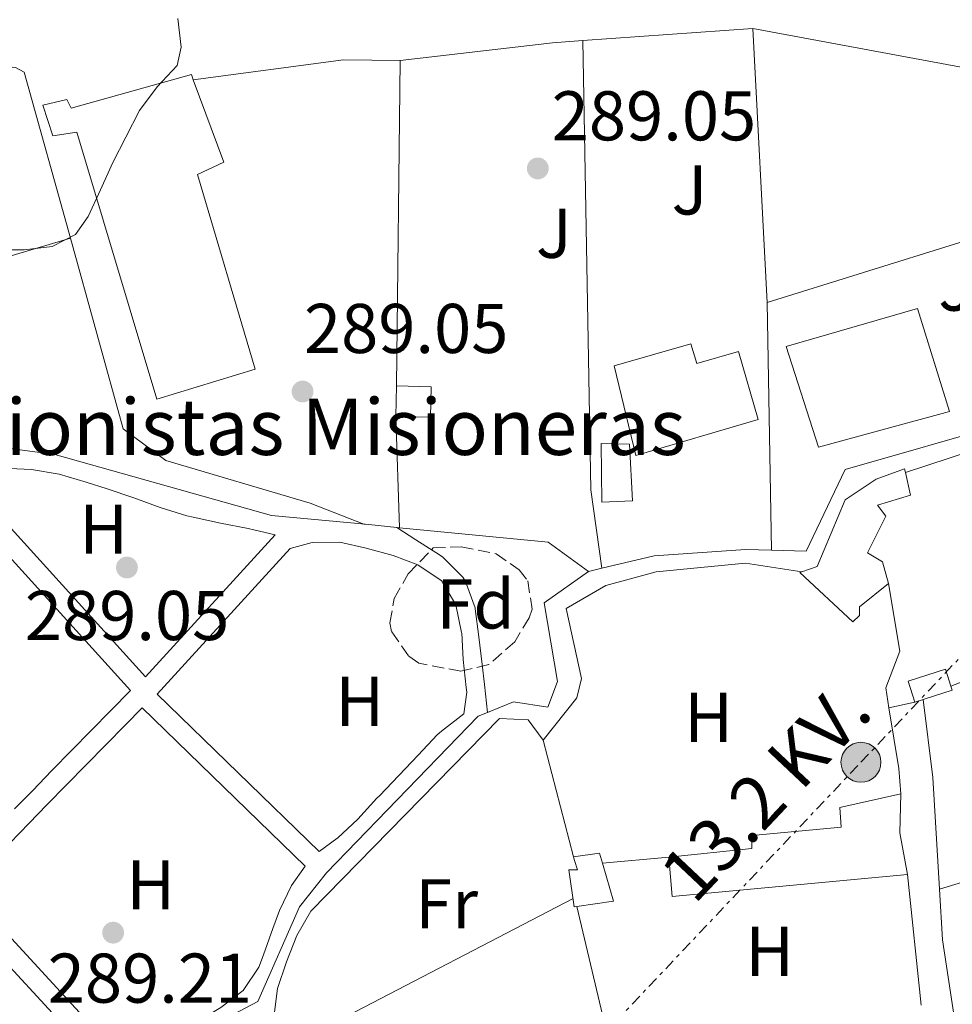
# Model space of a CAD drawing. Units: metres. Extents: x 601263 to 604729, y 4685214 to 4687576.
# Drawn here: x 604066 to 604199, y 4686506 to 4686646 of the extents above; entities that cross this region are included whole.
import ezdxf
from ezdxf.enums import TextEntityAlignment as Align

# ---------------------------------------------------------------- set-up
doc = ezdxf.new("R2010")
doc.units = ezdxf.units.M
doc.header["$MEASUREMENT"] = 0
doc.linetypes.add('DGN Style 3', pattern=[2.435890702152634, 1.739921930109024, -0.6959687720436097])
doc.linetypes.add('DGN Style 7', pattern=[3.4798438602180486, 1.565929737098122, -0.6959687720436097, 0.5219765790327072, -0.6959687720436097])
for name, color, linetype, lineweight in [('Cauce permanente', 151, 'Continuous', 13), ('Cota de punto acotado terreno', 7, 'Continuous', 0), ('Curva de nivel intermedia', 30, 'Continuous', 0), ('Edificio', 1, 'Continuous', 13), ('Etiqueta de uso rústico', 92, 'Continuous', 0), ('Etiqueta de zona arbolada', 92, 'Continuous', 0), ('Invernadero', 7, 'Continuous', 0), ('Línea  de muro-pared o tapia', 1, 'Continuous', 13), ('Línea de asfalto', 7, 'Continuous', 13), ('Línea de cambio de uso (parcela vista)', 92, 'Continuous', 0), ('Línea de pavimento', 1, 'Continuous', 0), ('Línea eléctrica', 6, 'DGN Style 7', 0), ('Poste tendido eléctrico', 7, 'Continuous', 0), ('Punto acotado terreno (símbolo)', 7, 'Continuous', 0), ('Tensión línea eléctrica', 7, 'Continuous', 0), ('Texto de Iglesia-ermita', 51, 'Continuous', 0), ('Zona ajardinada', 92, 'Continuous', 0), ('Zona arbolada', 92, 'DGN Style 3', 0)]:
    doc.layers.add(name, color=color, linetype=linetype, lineweight=lineweight)
doc.styles.add('Style-Arial', font='arial.ttf')

# ---------------------------------------------------------------- blocks, each defined once
blk = doc.blocks.new('5PATER')
at = {"layer": 'Cauce permanente', "linetype": 'Continuous', "lineweight": 0}
h = blk.add_hatch(color=51, dxfattribs=at)
edge = h.paths.add_edge_path()
edge.add_ellipse((0, 0), major_axis=(-0.1095731443231308, -0.1110710700762829), ratio=0.9994222409660317, start_angle=0, end_angle=360)
blk = doc.blocks.new('5PELE')
at = {"layer": 'Invernadero', "linetype": 'Continuous', "lineweight": 0}
h = blk.add_hatch(color=9, dxfattribs=at)
edge = h.paths.add_edge_path()
edge.add_arc((-2.000000476837158e-05, 0), 0.2850000000000001, 0, 360)
at = {"layer": 'Invernadero', "color": 252, "linetype": 'Continuous', "lineweight": 0}
blk.add_circle((-2.000000476837158e-05, 0), 0.2850000000000001, dxfattribs=at)

msp = doc.modelspace()

# ---------------------------------------------------------------- linework, layer by layer
at = {"layer": 'Curva de nivel intermedia', "color": 30, "linetype": 'Continuous', "lineweight": 0, "elevation": 290.0000000000001, "flags": 128}
msp.add_lwpolyline([(604088.3400000014, 4686646.170000001), (604088.850000001, 4686642.100000001), (604088.2699999999, 4686639.470000001), (604085.4300000012, 4686636.430000001), (604082.900000001, 4686633.07), (604080.9299999997, 4686629.279999999), (604079.0699999998, 4686625.640000001), (604077.350000001, 4686621.74), (604075.5899999997, 4686617.940000001), (604073.7600000014, 4686615.390000001), (604070.440000002, 4686613.66), (604066.4299999999, 4686613.199999999), (604062.6900000004, 4686613.189999999)], dxfattribs=at)
at = {"layer": 'Edificio', "color": 1, "linetype": 'Continuous', "lineweight": 13, "extrusion": (0.2404416093649281, -0.07539152268166494, 0.9677313422607244), "elevation": -207790.8198126181, "flags": 128}
msp.add_lwpolyline([(4652664.244084014, 799165.2638912704), (4652660.079516809, 799164.033655524), (4652658.722564287, 799168.9545985091), (4652662.887131494, 799170.1848342551), (4652664.244084014, 799165.2638912704)], close=True, dxfattribs=at)
at = {"layer": 'Edificio', "color": 51, "linetype": 'Continuous', "lineweight": 13, "extrusion": (-0.001812962981049179, -0.07136481534113917, 0.9974486334125454), "elevation": -335261.3039824261, "flags": 128}
msp.add_lwpolyline([(484904.128452421, 4688448.472118235), (484904.128452421, 4688452.814594487)], dxfattribs=at)
at = {"layer": 'Edificio', "color": 51, "linetype": 'Continuous', "lineweight": 13, "extrusion": (0.2404416093649281, -0.07539152268166494, 0.9677313422607244), "elevation": -207790.8198126182, "flags": 128}
msp.add_lwpolyline([(4652662.887131494, 799170.1848342551), (4652664.244084014, 799165.2638912704), (4652660.079516809, 799164.033655524), (4652658.722564287, 799168.9545985091)], dxfattribs=at)
at = {"layer": 'Edificio', "color": 1, "linetype": 'Continuous', "lineweight": 13, "elevation": 290.4199999999983, "flags": 128}
msp.add_lwpolyline([(604153.1600000003, 4686577.430000001), (604148.8200000003, 4686577.230000001), (604148.7300000006, 4686585.59), (604152.75, 4686585.49), (604153.1600000003, 4686577.430000001)], close=True, dxfattribs=at)
at = {"layer": 'Edificio', "color": 51, "linetype": 'Continuous', "lineweight": 13, "elevation": 290.4199999999983, "flags": 128}
msp.add_lwpolyline([(604148.8200000003, 4686577.230000001), (604148.7300000006, 4686585.59), (604152.75, 4686585.49), (604153.1600000003, 4686577.430000001), (604148.8200000003, 4686577.230000001)], dxfattribs=at)
at = {"layer": 'Edificio', "color": 51, "linetype": 'Continuous', "lineweight": 13, "extrusion": (0.02261824832924207, 0.1103566697962981, 0.9936346513049894), "elevation": 531147.8011084027, "flags": 128}
msp.add_lwpolyline([(349085.6861460941, -4682393.629327598), (349087.2367315368, -4682396.381196924), (349082.3782022742, -4682399.139999704), (349081.118397117, -4682396.913816794)], dxfattribs=at)
at = {"layer": 'Edificio', "color": 51, "linetype": 'Continuous', "lineweight": 13, "extrusion": (0.02129958793228501, 0.1132750820690296, 0.9933353327734646), "elevation": 544028.2689107963, "flags": 128}
msp.add_lwpolyline([(272261.8763320252, -4686013.570773995), (272261.5959465986, -4686013.050212748), (272266.4966437306, -4686010.360646311)], dxfattribs=at)
at = {"layer": 'Edificio', "color": 51, "linetype": 'Continuous', "lineweight": 13, "extrusion": (-0.2426858726537698, 0.00653552621016926, 0.9700829109470153), "elevation": -115716.5248188349, "flags": 128}
msp.add_lwpolyline([(-4701102.157722378, 463586.089527512), (-4701096.585702996, 463586.0895275119), (-4701090.706918708, 463587.3664360028)], dxfattribs=at)
at = {"layer": 'Edificio', "color": 51, "linetype": 'Continuous', "lineweight": 13, "extrusion": (-0.04036782187259373, 0.2941083336123337, 0.9549192254096881), "elevation": 1354236.750394733, "flags": 128}
msp.add_lwpolyline([(-1235807.464193651, -4355151.117848528), (-1235807.37774923, -4355151.690497951), (-1235807.39834049, -4355151.690497951)], dxfattribs=at)
at = {"layer": 'Edificio', "color": 51, "linetype": 'Continuous', "lineweight": 13, "extrusion": (-0.01778380731195877, 0.1275537737997871, 0.9916722094457039), "elevation": 587329.0838228783, "flags": 128}
msp.add_lwpolyline([(-1245502.795873773, -4520209.141392278), (-1245506.541354784, -4520209.141392278), (-1245506.751344369, -4520207.666094215)], dxfattribs=at)
at = {"layer": 'Edificio', "color": 51, "linetype": 'Continuous', "lineweight": 13, "extrusion": (-0.00917555032698434, -0.0007714684525725093, 0.999957606157693), "elevation": -8867.04544565148, "flags": 128}
msp.add_lwpolyline([(604169.6174919383, 4686518.733976997), (604136.0960585835, 4686515.593976062), (604135.626078369, 4686521.183977726)], dxfattribs=at)
at = {"layer": 'Edificio', "color": 51, "linetype": 'Continuous', "lineweight": 13, "extrusion": (-0.07088697402641021, 0.1142064195662749, 0.9909247855630774), "elevation": 492693.9264591949, "flags": 128}
msp.add_lwpolyline([(-2984814.164227872, -3629966.523925591), (-2984812.637797407, -3629961.018690807), (-2984807.809207567, -3629963.176147682)], dxfattribs=at)
at = {"layer": 'Edificio', "color": 1, "linetype": 'Continuous', "lineweight": 13}
for points in [[(604090.5599999996, 4686637.449999999, 296.9400000000023), (604094.9000000004, 4686625.699999999, 297.2299999999959), (604091.1399999997, 4686623.949999999, 297.2299999999959), (604099.3799999999, 4686596.180000001, 296.9199999999983), (604085.3399999999, 4686591.91, 297.8500000000058), (604073.9600000001, 4686629.980000001, 297.2299999999959), (604070.54, 4686629.449999999, 293.5200000000041), (604069.1100000005, 4686633.82, 294.7599999999948), (604072.54, 4686634.66, 293.5200000000041), (604073.1299999999, 4686633.4, 293.2100000000065), (604090.2800000003, 4686638.210000001, 296.9199999999983)], [(604198.3899999997, 4686590.16, 295.679999999993), (604179.6799999997, 4686585.08, 296.6100000000006), (604175.1100000005, 4686599.439999999, 296.3000000000029), (604193.8200000003, 4686604.83, 295.3699999999953)], [(604161.4900000002, 4686599.800000001, 293.5200000000041), (604162.3499999996, 4686597, 293.5200000000041), (604168.2800000003, 4686598.699999999, 294.1300000000047), (604171.1100000005, 4686589.02, 294.1300000000047), (604153.6399999997, 4686583.91, 294.4400000000023), (604150.5800000001, 4686596.689999999, 293.5200000000041)], [(604185.54, 4686561.09, 291.9700000000012), (604184.5899999999, 4686560.180000001, 291.3500000000058), (604177.0300000003, 4686567.199999999, 291.9700000000012), (604177.3200000003, 4686567.289999999, 291.9700000000012), (604179.5300000003, 4686568.060000001, 291.9700000000012), (604183.5, 4686577.550000001, 291.9700000000012), (604187.9100000003, 4686580.529999999, 291.9700000000012), (604191.9800000006, 4686581.970000001, 291.3500000000058), (604192.0899999999, 4686581.470000001, 291.3500000000058), (604192.8099999996, 4686578.230000001, 291.3500000000058), (604188.1200000001, 4686576.810000001, 291.9700000000012), (604189.3200000003, 4686575.230000001, 291.9700000000012), (604186.7100000001, 4686570.029999999, 292.2799999999988), (604188.8399999999, 4686568.74, 292.2799999999988), (604189.6799999997, 4686565.619999999, 291.9700000000012), (604185.5700000003, 4686562.33, 291.9700000000012)], [(604198.7599999999, 4686550.460000001, 291.6399999999995), (604193.4500000002, 4686548.74, 291.9499999999971), (604192.4800000006, 4686551.730000001, 291.6399999999995), (604197.79, 4686553.439999999, 291.3300000000018), (604198.5800000001, 4686551.02, 291.5800000000018)], [(604192.3700000001, 4686524.180000001, 292.2700000000041), (604158.8499999996, 4686521.039999999, 291.9600000000065), (604158.3799999999, 4686526.630000001, 291.9600000000065), (604170.1799999997, 4686527.859999999, 291.9600000000065), (604170.2300000006, 4686529.720000001, 291.3399999999965), (604182.9500000002, 4686530.930000001, 291.6499999999942), (604182.7199999997, 4686533.720000001, 291.6499999999942), (604191.4400000004, 4686535.66, 291.9600000000065), (604191.29, 4686530.09, 291.9600000000065)], [(604148.9000000004, 4686525.779999999, 291.5299999999988), (604150.4800000006, 4686520.34, 292.2700000000041), (604145.25, 4686519.609999999, 291.9799999999959), (604144.8799999999, 4686519.560000001, 291.9600000000065), (604144.0899999999, 4686524.84, 292.2700000000041), (604145.3300000001, 4686524.810000001, 291.9600000000065), (604144.9199999999, 4686526.15, 291.5099999999948), (604144.7599999999, 4686526.680000001, 291.3399999999965), (604148.4900000002, 4686527.199999999, 291.3399999999965)]]:
    msp.add_polyline3d(points, close=True, dxfattribs=at)
at = {"layer": 'Edificio', "color": 51, "linetype": 'Continuous', "lineweight": 13}
for points in [[(604090.5599999996, 4686637.449999999, 296.9400000000023), (604094.9000000004, 4686625.699999999, 297.2299999999959), (604091.1399999997, 4686623.949999999, 297.2299999999959), (604099.3799999999, 4686596.180000001, 296.9199999999983), (604085.3399999999, 4686591.91, 297.8500000000058), (604073.9600000001, 4686629.980000001, 297.2299999999959), (604070.54, 4686629.449999999, 293.5200000000041), (604069.1100000005, 4686633.82, 294.7599999999948), (604072.54, 4686634.66, 293.5200000000041), (604073.1299999999, 4686633.4, 293.2100000000065), (604090.2800000003, 4686638.210000001, 296.9199999999983), (604090.5599999996, 4686637.449999999, 296.9400000000023)], [(604179.6799999997, 4686585.08, 296.6100000000006), (604175.1100000005, 4686599.439999999, 296.3000000000029), (604193.8200000003, 4686604.83, 295.3699999999953), (604198.3899999997, 4686590.16, 295.679999999993), (604179.6799999997, 4686585.08, 296.6100000000006)], [(604162.3499999996, 4686597, 293.5200000000041), (604168.2800000003, 4686598.699999999, 294.1300000000047), (604171.1100000005, 4686589.02, 294.1300000000047), (604153.6399999997, 4686583.91, 294.4400000000023), (604150.5800000001, 4686596.689999999, 293.5200000000041), (604161.4900000002, 4686599.800000001, 293.5200000000041), (604162.3499999996, 4686597, 293.5200000000041)], [(604192.0899999999, 4686581.470000001, 291.3500000000058), (604191.9800000006, 4686581.970000001, 291.3500000000058), (604187.9100000003, 4686580.529999999, 291.9700000000012), (604183.5, 4686577.550000001, 291.9700000000012), (604179.5300000003, 4686568.060000001, 291.9700000000012), (604177.3200000003, 4686567.289999999, 291.9700000000012)], [(604189.6799999997, 4686565.619999999, 291.9700000000012), (604188.8399999999, 4686568.74, 292.2799999999988), (604186.7100000001, 4686570.029999999, 292.2799999999988), (604189.3200000003, 4686575.230000001, 291.9700000000012), (604188.1200000001, 4686576.810000001, 291.9700000000012), (604192.8099999996, 4686578.230000001, 291.3500000000058), (604192.0899999999, 4686581.470000001, 291.3500000000058)], [(604177.3200000003, 4686567.289999999, 291.9700000000012), (604177.0300000003, 4686567.199999999, 291.9700000000012), (604184.5899999999, 4686560.180000001, 291.3500000000058), (604185.54, 4686561.09, 291.9700000000012), (604185.5700000003, 4686562.33, 291.9700000000012), (604189.6799999997, 4686565.619999999, 291.9700000000012)], [(604158.3799999999, 4686526.630000001, 291.9600000000065), (604170.1799999997, 4686527.859999999, 291.9600000000065), (604170.2300000006, 4686529.720000001, 291.3399999999965), (604182.9500000002, 4686530.930000001, 291.6499999999942), (604182.7199999997, 4686533.720000001, 291.6499999999942), (604191.4400000004, 4686535.66, 291.9600000000065)], [(604145.25, 4686519.609999999, 291.9799999999959), (604144.8799999999, 4686519.560000001, 291.9600000000065), (604144.0899999999, 4686524.84, 292.2700000000041), (604145.3300000001, 4686524.810000001, 291.9600000000065), (604144.9199999999, 4686526.15, 291.5099999999948)]]:
    msp.add_polyline3d(points, dxfattribs=at)
at = {"layer": 'Línea  de muro-pared o tapia', "color": 1, "linetype": 'Continuous', "lineweight": 13, "extrusion": (0.01068481726033074, 0.0007591030853363539, 0.999942627575512), "elevation": 10303.809273031, "flags": 128}
msp.add_lwpolyline([(604108.5135529633, 4686636.558654638), (604132.7249490051, 4686638.278655135)], dxfattribs=at)
at = {"layer": 'Línea  de muro-pared o tapia', "color": 1, "linetype": 'Continuous', "lineweight": 13, "extrusion": (-0.000417392372960059, 0.007914245675319124, 0.9999685947563542), "elevation": 37129.80273046126, "flags": 128}
msp.add_lwpolyline([(604170.3887207997, 4686497.667975261), (604172.4488500155, 4686458.606751936)], dxfattribs=at)
at = {"layer": 'Línea  de muro-pared o tapia', "color": 1, "linetype": 'Continuous', "lineweight": 13, "extrusion": (-0.01490199508914978, 0.3582331623457732, 0.9335132200125019), "elevation": 1670179.614070219, "flags": 128}
msp.add_lwpolyline([(-798387.1994617935, -4347716.115458023), (-798409.0254141262, -4347717.844678884), (-798413.3545656343, -4347717.98413218)], dxfattribs=at)
at = {"layer": 'Línea  de muro-pared o tapia', "color": 1, "linetype": 'Continuous', "lineweight": 13, "extrusion": (-0.03944074961905944, -0.00553368872954218, 0.999206588027987), "elevation": -49472.51934908436, "flags": 128}
msp.add_lwpolyline([(-4557167.698765568, 1248474.565817683), (-4557178.998367331, 1248474.565817683), (-4557242.564306649, 1248482.34947096)], dxfattribs=at)
at = {"layer": 'Línea  de muro-pared o tapia', "color": 1, "linetype": 'Continuous', "lineweight": 13, "extrusion": (0.001118479954149673, 0.1001660936668859, 0.9949701014010968), "elevation": 470408.0219610608, "flags": 128}
msp.add_lwpolyline([(-551723.9851968212, -4669455.323110223), (-551745.3821507627, -4669458.417776935), (-551753.4426532281, -4669458.417776934)], dxfattribs=at)
at = {"layer": 'Línea  de muro-pared o tapia', "color": 1, "linetype": 'Continuous', "lineweight": 13, "flags": 128}
for points, elevation in [([(604119.54, 4686593.800000001), (604120.0499999998, 4686640.199999999)], 291.6600000000035), ([(604189.6799999997, 4686565.619999999), (604191.29, 4686555.980000001), (604189.29, 4686550.77), (604189.75, 4686547.91)], 290.0899999999965), ([(604148.9000000004, 4686525.779999999), (604158.3799999999, 4686526.630000001)], 290.7100000000065)]:
    msp.add_lwpolyline(points, dxfattribs=dict(at, elevation=elevation))
at = {"layer": 'Línea  de muro-pared o tapia', "color": 1, "linetype": 'Continuous', "lineweight": 13, "extrusion": (-0.01028562395675371, -0.00320513072728708, 0.9999419648543816), "elevation": -20944.45069998316, "flags": 128}
msp.add_lwpolyline([(604143.4134451669, 4686562.632567202), (604170.8851805917, 4686571.19261117)], dxfattribs=at)
at = {"layer": 'Línea  de muro-pared o tapia', "color": 1, "linetype": 'Continuous', "lineweight": 13, "extrusion": (0.0003032002656944856, -0.01755082192817756, 0.999845926490299), "elevation": -81780.22143266111, "flags": 128}
msp.add_lwpolyline([(685033.8998746687, 4674755.372641861), (685033.8998746686, 4674720.051931223)], dxfattribs=at)
at = {"layer": 'Línea  de muro-pared o tapia', "color": 1, "linetype": 'Continuous', "lineweight": 13, "extrusion": (-0.0006392377488802826, 0.01950904435752913, 0.9998094761320062), "elevation": 91336.31034307955, "flags": 128}
msp.add_lwpolyline([(-757274.8721522741, -4663381.34338927), (-757274.8721522741, -4663397.224932017)], dxfattribs=at)
at = {"layer": 'Línea  de muro-pared o tapia', "color": 1, "linetype": 'Continuous', "lineweight": 13, "extrusion": (-0.04464088188585626, 0.0043633944526614, 0.9989935697757536), "elevation": -6229.02358983496, "flags": 128}
msp.add_lwpolyline([(-4723114.333025977, 145203.5308392674), (-4723114.333025977, 145207.5438929677)], dxfattribs=at)
at = {"layer": 'Línea  de muro-pared o tapia', "color": 1, "linetype": 'Continuous', "lineweight": 13, "extrusion": (-0.05335261492158443, 0.005767850370319263, 0.9985590770621109), "elevation": -4909.992156483389, "flags": 128}
msp.add_lwpolyline([(-4724356.427857923, 96774.3194669786), (-4724356.427857923, 96774.6921598817)], dxfattribs=at)
at = {"layer": 'Línea  de muro-pared o tapia', "color": 1, "linetype": 'Continuous', "lineweight": 13, "extrusion": (-0.04612766562373376, 0.01040588242851968, 0.9988813523512134), "elevation": 21191.31602463263, "flags": 128}
msp.add_lwpolyline([(-4704631.698571021, -441502.6788525606), (-4704634.352114676, -441481.5313135535), (-4704631.544319956, -441474.9755764614)], dxfattribs=at)
at = {"layer": 'Línea  de muro-pared o tapia', "color": 1, "linetype": 'Continuous', "lineweight": 13, "extrusion": (0.02988753183518586, 0.007078625987099376, 0.9995282029512401), "elevation": 51521.51034498589, "flags": 128}
msp.add_lwpolyline([(4421170.758949545, -1667185.760802601), (4421170.758949544, -1667183.807318534)], dxfattribs=at)
at = {"layer": 'Línea  de muro-pared o tapia', "color": 1, "linetype": 'Continuous', "lineweight": 13, "extrusion": (-0.2324209220885864, -0.05213766630367087, 0.9712168546354096), "elevation": -384489.6674074075, "flags": 128}
msp.add_lwpolyline([(-4440654.775476943, 1568930.133295666), (-4440654.775476943, 1568926.228964737)], dxfattribs=at)
at = {"layer": 'Línea  de muro-pared o tapia', "color": 1, "linetype": 'Continuous', "lineweight": 13, "extrusion": (0.9420377275472642, 0.1526450021769757, 0.2987715233886548), "elevation": 1284634.32565302, "flags": 128}
msp.add_lwpolyline([(4529567.903764097, -401877.9733038172), (4529559.151073082, -401877.9733038172), (4529555.541166147, -401876.9987927009)], dxfattribs=at)
at = {"layer": 'Línea  de muro-pared o tapia', "color": 1, "linetype": 'Continuous', "lineweight": 13, "extrusion": (-0.004416992385048227, 0.01685797665688028, 0.9998481378695999), "elevation": 76627.20082669078, "flags": 128}
msp.add_lwpolyline([(-1772248.066429781, -4379701.312470652), (-1772248.066429781, -4379701.863339203)], dxfattribs=at)
at = {"layer": 'Línea  de muro-pared o tapia', "color": 1, "linetype": 'Continuous', "lineweight": 13, "extrusion": (0.001748492055657303, -0.01645172070879109, 0.9998631324642645), "elevation": -75753.97117788132, "flags": 128}
msp.add_lwpolyline([(1096103.938747172, 4595799.700346292), (1096103.938747172, 4595780.962859801)], dxfattribs=at)
at = {"layer": 'Línea  de muro-pared o tapia', "color": 1, "linetype": 'Continuous', "lineweight": 13, "extrusion": (0.3127142075984202, 0.07409515176110269, 0.946952867280939), "elevation": 536449.0606412581, "flags": 128}
msp.add_lwpolyline([(4420944.087419836, -1579789.113705944), (4420945.13683521, -1579788.833657068), (4420966.779933415, -1579788.833657068)], dxfattribs=at)
at = {"layer": 'Línea  de muro-pared o tapia', "color": 1, "linetype": 'Continuous', "lineweight": 13}
for points in [[(604018.4600000001, 4686650.029999999, 293.2100000000065), (604037.5, 4686644.26, 292.5899999999965), (604037.4100000003, 4686640.539999999, 291.9700000000012), (604043.2300000006, 4686638.529999999, 291.9700000000012), (604047.9400000004, 4686640.880000001, 292.8999999999942), (604065.2300000006, 4686639.180000001, 291.3500000000058), (604066.4500000002, 4686638.529999999, 291.0399999999936), (604073.0300000003, 4686614.859999999, 290.75)], [(604073.0300000003, 4686614.859999999, 290.75), (604080.5800000001, 4686587.699999999, 290.4199999999983), (604086.6500000004, 4686583.199999999, 289.8000000000029), (604107.2300000006, 4686577.08, 289.8000000000029), (604114.8899999997, 4686574.09, 290.1100000000006), (604115.5899999999, 4686574.029999999, 290.1499999999942)], [(604206.7400000002, 4686588.529999999, 290.6600000000035), (604183.5099999999, 4686581.869999999, 290.4199999999983), (604177.9400000004, 4686570.25, 290.1100000000006), (604172.9900000002, 4686570.380000001, 290.2899999999936)], [(604192.0899999999, 4686581.470000001, 291.3300000000018), (604213.9500000002, 4686588.630000001, 290.7100000000065), (604219.5199999996, 4686577.02, 291.0200000000041), (604224.6699999999, 4686561.100000001, 290.7100000000065), (604198.5800000001, 4686551.02, 291.3300000000018)], [(604172.9900000002, 4686570.380000001, 290.2899999999936), (604169.2800000003, 4686570.480000001, 290.4199999999983), (604156.25, 4686569.59, 290.4199999999983), (604148.8099999996, 4686567.810000001, 290.6699999999983)], [(604146.9100000003, 4686567.359999999, 291.6600000000035), (604140.5999999996, 4686562.880000001, 291.3500000000058), (604142.4699999997, 4686551.689999999, 291.3500000000058), (604141.1299999999, 4686548.01, 291.6600000000035), (604136.2000000002, 4686548.76, 291.3500000000058), (604132.5, 4686547.26, 291.5800000000018)], [(604144.7803999997, 4686526.682800001, 290.3904000000039), (604140.4299999997, 4686543.289999999, 290.0899999999965), (604145.2300000006, 4686549.359999999, 290.0899999999965), (604145.9199999999, 4686552.119999999, 289.7799999999988), (604143.7100000001, 4686562.09, 290.0899999999965), (604149.3700000001, 4686565.34, 290.0899999999965), (604156.54, 4686567.32, 290.7100000000065), (604169.2699999996, 4686568.529999999, 290.7100000000065), (604177.3200000003, 4686567.289999999, 291.0200000000041)], [(604132.5, 4686547.26, 291.5800000000018), (604131.1900000004, 4686546.730000001, 291.6600000000035), (604109.5499999998, 4686524.390000001, 291.3500000000058), (604105.7000000002, 4686519.539999999, 291.3500000000058), (604099.7699999996, 4686506.08, 291.3500000000058), (604043.2599999999, 4686476.32, 291.0399999999936), (604039.0999999996, 4686471.470000001, 290.7299999999959), (604029.4299999997, 4686468.630000001, 291.0399999999936)]]:
    msp.add_polyline3d(points, dxfattribs=at)
at = {"layer": 'Línea de asfalto', "color": 7, "linetype": 'Continuous', "lineweight": 13}
msp.add_polyline3d([(604170.3199999989, 4686644.750000001, 289.8500000000059), (604218.9899999978, 4686635.719999999, 289.5399999999936), (604234.5899999993, 4686632.13, 289.5399999999936), (604252.2699999996, 4686629.880000001, 289.5399999999936)], dxfattribs=at)
at = {"layer": 'Línea de cambio de uso (parcela vista)', "color": 92, "linetype": 'Continuous', "lineweight": 0, "extrusion": (-0.4294895940688556, -0.0175736769592875, 0.9029007999025697), "elevation": -341594.3679173912, "flags": 128}
msp.add_lwpolyline([(-4657929.290258341, 718193.4178249242), (-4657918.123136436, 718194.4414402414), (-4657902.166794144, 718194.7936569665)], dxfattribs=at)
at = {"layer": 'Línea de cambio de uso (parcela vista)', "color": 92, "linetype": 'Continuous', "lineweight": 0, "elevation": 289.1600000000034, "flags": 128}
msp.add_lwpolyline([(604103.2000000002, 4686504.430400001), (604102.1600000003, 4686504.52), (604102.5599999996, 4686507.91), (604103.8600000005, 4686511.699999999), (604105.2999999998, 4686515.460000001), (604107.3300000001, 4686518.930000001), (604134.2300000006, 4686546.380000001), (604138.3200000003, 4686546.220000001), (604140.4299999997, 4686543.289999999)], dxfattribs=at)
at = {"layer": 'Línea de cambio de uso (parcela vista)', "color": 92, "linetype": 'Continuous', "lineweight": 0, "extrusion": (-0.2156136498775639, 0.5998052547438378, 0.7705481233304998), "elevation": 2680949.803320776, "flags": 128}
msp.add_lwpolyline([(-2153976.0757113, -3240620.459744407), (-2153952.339200381, -3240618.859447754), (-2153934.402190553, -3240619.973379738)], dxfattribs=at)
at = {"layer": 'Línea de cambio de uso (parcela vista)', "color": 92, "linetype": 'Continuous', "lineweight": 0, "extrusion": (0.1927723315523838, 0.02106625193357484, 0.9810173501102459), "elevation": 215483.8875893165, "flags": 128}
msp.add_lwpolyline([(4593150.315646575, -1088613.770498792), (4593143.090587685, -1088613.416744631), (4593100.747647883, -1088615.2216128)], dxfattribs=at)
at = {"layer": 'Línea de cambio de uso (parcela vista)', "color": 92, "linetype": 'Continuous', "lineweight": 0, "extrusion": (-0.007063519213466415, -0.003671803330823334, 0.9999683117762387), "elevation": -21185.9093292578, "flags": 128}
msp.add_lwpolyline([(604097.1315839755, 4686456.56134507), (604131.6829117518, 4686474.521466142)], dxfattribs=at)
at = {"layer": 'Línea de pavimento', "color": 1, "linetype": 'Continuous', "lineweight": 0}
for points in [[(604073.0300000003, 4686614.859999999, 289.179999999993), (604049.9400000004, 4686608.039999999, 289.8000000000029), (604048.3200000003, 4686605.300000001, 289.4900000000052), (604054.4000000004, 4686586.210000001, 289.179999999993), (604070.7999999998, 4686584.02, 289.179999999993), (604101.6900000004, 4686575.33, 289.1300000000047), (604115.5899999999, 4686574.029999999, 289.4900000000052)], [(604102.2400000002, 4686572.600000001, 289.179999999993), (604083.75, 4686552.350000001, 289.4900000000052), (604056.3799999999, 4686582.49, 288.8699999999953), (604060.3799999999, 4686582.27, 289.179999999993), (604064.3700000001, 4686582.050000001, 289.179999999993), (604067.5099999999, 4686581.880000001, 289.179999999993), (604071.4400000004, 4686581.24, 289.179999999993), (604075.29, 4686580.08, 289.179999999993), (604078.2699999996, 4686579.119999999, 289.179999999993), (604082.0700000003, 4686577.84, 289.179999999993), (604085.8399999999, 4686576.480000001, 289.179999999993), (604089.6500000004, 4686575.300000001, 289.179999999993), (604090.5499999998, 4686575.08, 289.179999999993), (604094.4600000001, 4686574.26, 289.4100000000035), (604098.3799999999, 4686573.470000001, 289.5399999999936), (604099.1699999999, 4686573.300000001, 289.4900000000052), (604102.2400000002, 4686572.600000001, 289.179999999993)], [(604065.0599999996, 4686533.5, 288.8699999999953), (604067.6100000005, 4686536.109999999, 288.8699999999953), (604070.4100000003, 4686538.970000001, 288.8699999999953), (604073.2100000001, 4686541.82, 288.8699999999953), (604076.0099999999, 4686544.680000001, 288.8699999999953), (604078.8099999996, 4686547.539999999, 288.8699999999953), (604081.5999999996, 4686550.4, 288.8699999999953), (604054.2300000006, 4686580.539999999, 289.7899999999936)], [(604132.5, 4686547.26, 289.4799999999959), (604132.0599999996, 4686551.230000001, 289.2599999999948), (604131.75, 4686554.09, 289.1699999999983), (604131.2800000003, 4686558.060000001, 289.1699999999983), (604130.75, 4686562.029999999, 289.1699999999983), (604130.7300000006, 4686562.17, 289.1699999999983), (604129.3899999997, 4686565.92, 289.1699999999983), (604128.9900000002, 4686566.550000001, 289.1699999999983), (604126.1600000003, 4686569.4, 289.1699999999983), (604125.6699999999, 4686569.730000001, 289.1699999999983), (604122.2999999998, 4686571.890000001, 289.1699999999983), (604119.5800000001, 4686573.640000001, 289.1699999999983)], [(604085.4199999999, 4686549.880000001, 289.1699999999983), (604108.5099999999, 4686527.42, 289.1699999999983), (604111.0300000003, 4686529.289999999, 289.1699999999983), (604111.1100000005, 4686529.350000001, 289.1699999999983), (604114.0300000003, 4686532.07, 289.1699999999983), (604116.75, 4686535.02, 289.1699999999983), (604117.0899999999, 4686535.369999999, 289.1699999999983), (604119.8600000005, 4686538.27, 289.1699999999983), (604122.5999999996, 4686541.180000001, 289.1699999999983), (604125.3499999996, 4686544.08, 289.1699999999983), (604125.9699999997, 4686544.609999999, 289.1699999999983), (604129.1399999997, 4686547.08, 289.1699999999983), (604129.54, 4686550.16, 289.1699999999983), (604129.4699999997, 4686550.84, 289.1699999999983), (604129.04, 4686554.82, 289.1699999999983), (604128.8300000001, 4686558.539999999, 289.1699999999983), (604128.8200000003, 4686558.67, 289.1699999999983), (604128.0099999999, 4686562.58, 289.1699999999983), (604128, 4686562.619999999, 289.1699999999983), (604125.9299999997, 4686566.050000001, 289.1699999999983), (604125.9100000003, 4686566.07, 289.1699999999983), (604122.5899999999, 4686568.300000001, 289.1699999999983), (604119.0700000003, 4686569.619999999, 289.1699999999983), (604115.2199999997, 4686570.66, 289.1699999999983), (604111.4600000001, 4686571.52, 289.1699999999983), (604107.5, 4686571.49, 289.1699999999983), (604104.3899999997, 4686570.640000001, 288.8699999999953), (604085.4199999999, 4686549.880000001, 289.1699999999983)], [(604106.4900000002, 4686525.34, 289.1699999999983), (604104.5599999996, 4686522.609999999, 289.1699999999983), (604102.8399999999, 4686519.01, 289.1699999999983), (604101.9199999999, 4686516.480000001, 289.1699999999983), (604100.5700000003, 4686512.720000001, 289.1699999999983), (604099.9199999999, 4686510.970000001, 289.1699999999983), (604097.6900000004, 4686507.640000001, 289.1699999999983), (604097.6600000003, 4686507.619999999, 289.1699999999983), (604094.4699999997, 4686505.180000001, 289.1699999999983), (604091.04, 4686503.15, 289.1699999999983), (604081.6399999997, 4686498.76, 289.1699999999983), (604079.6799999997, 4686498.680000001, 289.1699999999983), (604058.1699999999, 4686522.01, 289.4900000000052), (604058.9199999999, 4686522.810000001, 289.070000000007), (604061.6500000004, 4686525.730000001, 288.9799999999959), (604064.3799999999, 4686528.619999999, 288.8999999999942), (604067.1399999997, 4686531.480000001, 288.8699999999953), (604069.6799999997, 4686534.08, 288.8699999999953), (604072.4800000006, 4686536.939999999, 288.8699999999953), (604075.2800000003, 4686539.800000001, 288.8699999999953), (604078.0800000001, 4686542.65, 288.8699999999953), (604080.8799999999, 4686545.51, 288.8699999999953), (604083.2599999999, 4686547.939999999, 288.8699999999953), (604106.4900000002, 4686525.34, 289.1699999999983)], [(604043.3300000001, 4686479.050000001, 289.1699999999983), (604029.4900000002, 4686493.33, 289.179999999993), (604031.9800000006, 4686495.42, 289.179999999993), (604033.6500000004, 4686496.92, 289.179999999993), (604036.6200000001, 4686499.689999999, 289.179999999993), (604039.5300000003, 4686502.52, 289.179999999993), (604042.3799999999, 4686505.390000001, 289.179999999993), (604045.1799999997, 4686508.289999999, 289.179999999993), (604047.9500000002, 4686511.199999999, 289.179999999993), (604050.7100000001, 4686514.109999999, 289.179999999993), (604053.4699999997, 4686517.01, 289.179999999993), (604056.1600000003, 4686519.859999999, 289.1399999999995), (604056.1799999997, 4686519.880000001, 289.4799999999959), (604077.5499999998, 4686496.720000001, 288.8699999999953), (604043.3300000001, 4686479.050000001, 289.1699999999983)]]:
    msp.add_polyline3d(points, dxfattribs=at)
at = {"layer": 'Línea eléctrica', "color": 6, "linetype": 'DGN Style 7', "lineweight": 0}
msp.add_polyline3d([(603708.9299999989, 4685978.480000001, 287.4900000000052), (603762.5243569701, 4686045.292233066, 287.4265000000014), (603776.3999999978, 4686062.590000001, 287.4100000000035), (603807.8580926997, 4686102.346985767, 287.7176000000036), (603834.7000000002, 4686136.27, 287.9799999999959), (603884.7300000003, 4686198.56, 288.0500000000029), (603935.5399999982, 4686262.670000001, 288.070000000007), (603978.6700000028, 4686317.080000003, 288.1900000000023), (603998.9899999984, 4686342.720000001, 288.2700000000041), (604050.9400000006, 4686397.640000001, 288.1100000000006), (604110.0900000002, 4686460.170000002, 288.9900000000052), (604185.750000001, 4686540.159999999, 289.25), (604222.969999999, 4686579.510000003, 289.2799999999988), (604256.2500000009, 4686615.899999999, 289.8099999999977)], dxfattribs=at)
at = {"layer": 'Zona arbolada', "color": 92, "linetype": 'DGN Style 3', "lineweight": 0}
msp.add_polyline3d([(604132.6799999997, 4686554.09, 289.4799999999959), (604128.7000000002, 4686553.140000001, 289.4799999999959), (604122.7000000002, 4686554.279999999, 289.4799999999959), (604121.2599999999, 4686555.33, 289.4799999999959), (604118.8200000003, 4686558.800000001, 289.2299999999959), (604118.5999999996, 4686560.039999999, 289.1699999999983), (604119.2100000001, 4686563.52, 289.25), (604121.1900000004, 4686567, 289.3899999999995), (604124.7599999999, 4686570.710000001, 289.4799999999959), (604128.7699999996, 4686570.890000001, 289.4799999999959), (604133.7199999997, 4686569.859999999, 289.4799999999959), (604137.0199999996, 4686567.609999999, 289.2700000000041), (604138.2599999999, 4686566.02, 289.1699999999983), (604138.8600000005, 4686561.99, 289.1499999999942), (604138.4299999997, 4686560.75, 289.1699999999983), (604136.3899999997, 4686557.33, 289.3300000000018)], close=True, dxfattribs=at)
msp.add_polyline3d([(604128.7000000002, 4686553.140000001, 289.4799999999959), (604122.7000000002, 4686554.279999999, 289.4799999999959), (604121.2599999999, 4686555.33, 289.4799999999959), (604118.8200000003, 4686558.800000001, 289.2299999999959), (604118.5999999996, 4686560.039999999, 289.1699999999983), (604119.2100000001, 4686563.52, 289.25), (604121.1900000004, 4686567, 289.3899999999995), (604124.7599999999, 4686570.710000001, 289.4799999999959), (604128.7699999996, 4686570.890000001, 289.4799999999959), (604133.7199999997, 4686569.859999999, 289.4799999999959), (604137.0199999996, 4686567.609999999, 289.2700000000041), (604138.2599999999, 4686566.02, 289.1699999999983), (604138.8600000005, 4686561.99, 289.1499999999942), (604138.4299999997, 4686560.75, 289.1699999999983), (604136.3899999997, 4686557.33, 289.3300000000018), (604132.6799999997, 4686554.09, 289.4799999999959), (604128.7000000002, 4686553.140000001, 289.4799999999959)], dxfattribs=at)

# ---------------------------------------------------------------- block references
at = {"layer": 'Poste tendido eléctrico', "color": 7, "linetype": 'Continuous', "lineweight": 0, "xscale": 10, "yscale": 10, "zscale": 10}
msp.add_blockref('5PELE', (604185.750000001, 4686540.159999999, 289.25), dxfattribs=at)
at = {"layer": 'Punto acotado terreno (símbolo)', "color": 7, "linetype": 'Continuous', "lineweight": 0, "xscale": 10, "yscale": 10, "zscale": 10}
for p in [(604139.6799999991, 4686624.809999999, 289.0500000000029), (604106.1400000001, 4686593.010000004, 289.0500000000029), (604081.1000000016, 4686567.920000004, 289.0500000000029), (604079.129999998, 4686515.870000001, 289.2100000000065)]:
    msp.add_blockref('5PATER', p, dxfattribs=at)

# ---------------------------------------------------------------- texts
at = {"layer": 'Cota de punto acotado terreno', "color": 7, "linetype": 'Continuous', "lineweight": 0, "style": 'Style-Arial'}
for s, p in [('289.05', (604141.6599999999, 4686628.81, 289.0500000000029)), ('289.05', (604106.3299999986, 4686598.5, 289.0500000000029)), ('289.05', (604066.5399999999, 4686557.580000003, 289.0500000000029)), ('289.21', (604069.8000000011, 4686505.890000001, 289.2100000000065))]:
    msp.add_text(s, height=7.000000000000002, dxfattribs=at).set_placement(p)
at = {"layer": 'Etiqueta de uso rústico', "color": 92, "linetype": 'Continuous', "lineweight": 0, "style": 'Style-Arial'}
for s, p in [('H', (604077.7616459881, 4686573.400009998, 289.1000000000058)), ('H', (604114.2916459899, 4686548.840009998, 289.25)), ('H', (604164.0316459894, 4686546.570009999, 289.0299999999988)), ('H', (604084.4916459904, 4686522.700009997, 289.1300000000047)), ('Fr', (604126.6736852671, 4686519.990009996, 289.2899999999936)), ('H', (604172.7416459898, 4686513.210009999, 289.4700000000012))]:
    msp.add_text(s, height=7.000000000000002, dxfattribs=at).set_placement(p, align=Align.MIDDLE_CENTER)
at = {"layer": 'Etiqueta de zona arbolada', "color": 92, "linetype": 'Continuous', "lineweight": 0, "style": 'Style-Arial'}
msp.add_text('Fd', height=7.000000000000002, dxfattribs=at).set_placement((604130.8074413654, 4686562.720009998, 289.1699999999983), align=Align.MIDDLE_CENTER)
at = {"layer": 'Tensión línea eléctrica', "color": 7, "linetype": 'Continuous', "lineweight": 0, "style": 'Style-Arial'}
msp.add_text('13.2 KV.', height=7.5, rotation=46.69302999999999, dxfattribs=at).set_placement((604174.8526407357, 4686533.389035498, 289.4499999999971), align=Align.CENTER)
at = {"layer": 'Texto de Iglesia-ermita', "color": 51, "linetype": 'Continuous', "lineweight": 0, "style": 'Style-Arial'}
msp.add_text('Concepcionistas Misioneras', height=8, dxfattribs=at).set_placement((604019.6200000013, 4686583.969999999, 289.8099999999977))
at = {"layer": 'Zona ajardinada', "color": 92, "linetype": 'Continuous', "lineweight": 0, "style": 'Style-Arial'}
for p in [(604161.3169051345, 4686621.740009996, 289.25), (604141.9769051357, 4686615.560009998, 289.0299999999988), (604199.3369051348, 4686608.03001, 289.4799999999959)]:
    msp.add_text('J', height=7.000000000000002, dxfattribs=at).set_placement(p, align=Align.MIDDLE_CENTER)

doc.saveas('drawing.dxf')
